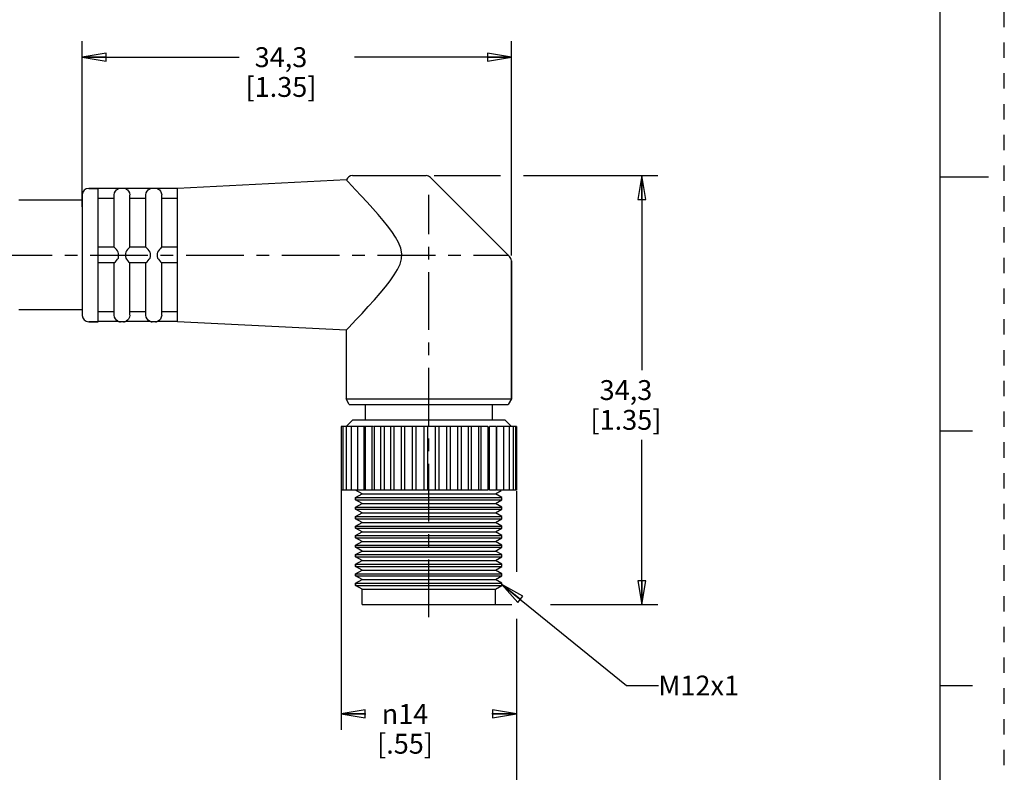
# Model space of a CAD drawing. Units: inches. Extents: x 0 to 22, y 0 to 17.
# Drawn here: x 14.3 to 22, y 3.8 to 9.7 of the extents above; entities that cross this region are included whole.
import ezdxf

# ---------------------------------------------------------------- set-up
doc = ezdxf.new("R2010")
doc.units = ezdxf.units.IN
doc.header["$LTSCALE"] = 1.21
doc.header["$MEASUREMENT"] = 0
doc.linetypes.add('CENTER', pattern=[0.6, 0.375, -0.075, 0.075, -0.075])
doc.linetypes.add('HIDDEN', pattern=[0.2, 0.1, -0.1])
doc.layers.get('0').update_dxf_attribs({"linetype": 'CONTINUOUS'})
doc.layers.add('AXIS_PART', color=7, linetype='CONTINUOUS')
doc.layers.add('DEFAULT_2', color=8, linetype='HIDDEN')
doc.styles.get("Standard").update_dxf_attribs({"font": 'txt', "width": 0.8})
doc.styles.add('TEXTSTYLE_1', font='gdt', dxfattribs={"width": 0.8})
doc.dimstyles.new('DIMSTYLE_1', dxfattribs={"dimtxt": 0.15625, "dimasz": 0.1875, "dimexe": 0.18, "dimexo": 0.0625, "dimgap": 0.09, "dimtad": 0, "dimtih": 1, "dimtoh": 1, "dimlfac": 0.4, "dimzin": 4, "dimdsep": 46, "dimtxsty": 'STANDARD', "dimblk": 'CLOSED', "dimblk1": 'CLOSED', "dimblk2": 'CLOSED', "dimcen": 0.09, "dimadec": 0, "dimazin": 0, "dimtfac": 1, "dimtofl": 0, "dimtmove": 0, "dimatfit": 3, "dimldrblk": 'CLOSED', "dimfxl": 1, "dimtolj": 1, "dimtzin": 4, "dimarcsym": 0})
doc.dimstyles.get("Standard").update_dxf_attribs({"dimtxt": 0.15625, "dimasz": 0.1875, "dimexe": 0.18, "dimexo": 0.0625, "dimgap": 0.09, "dimtad": 0, "dimtih": 1, "dimtoh": 1, "dimzin": 4, "dimdsep": 46, "dimtxsty": 'STANDARD', "dimblk": 'CLOSED', "dimblk1": 'CLOSED', "dimblk2": 'CLOSED', "dimcen": 0.09, "dimadec": 0, "dimazin": 0, "dimtp": 0.05, "dimtm": 0.05, "dimtfac": 1, "dimtofl": 0, "dimtmove": 0, "dimatfit": 3, "dimldrblk": 'CLOSED', "dimfxl": 1, "dimtolj": 1, "dimtzin": 4, "dimarcsym": 0})

# ---------------------------------------------------------------- blocks, each defined once
blk = doc.blocks.new('_CLOSED')
at = {"color": 0, "linetype": 'BYBLOCK'}
for p, q in [((0, 0), (-1, 0.167)), ((-1, 0.167), (-1, -0.167)), ((-1, -0.167), (0, 0)), ((-1, 0), (0, 0))]:
    blk.add_line(p, q, dxfattribs=at)
blk = doc.blocks.new('*D3')
at = {"color": 2, "linetype": 'CONTINUOUS'}
for p, q in [((14.7478, 8.2669), (14.7478, 9.5687)), ((18.1228, 7.8834), (18.1228, 9.5687)), ((14.7478, 9.4437), (15.9821, 9.4437)), ((18.1228, 9.4437), (16.8884, 9.4437))]:
    blk.add_line(p, q, dxfattribs=at)
at = {"color": 2, "linetype": 'CONTINUOUS', "xscale": 0.1875, "yscale": 0.1875, "zscale": 0.1875, "rotation": 180}
blk.add_blockref('_CLOSED', (14.7478, 9.4437), dxfattribs=at)
at = {"color": 2, "linetype": 'CONTINUOUS', "xscale": 0.1875, "yscale": 0.1875, "zscale": 0.1875}
blk.add_blockref('_CLOSED', (18.1228, 9.4437), dxfattribs=at)
at = {"color": 2, "linetype": 'CONTINUOUS', "insert": (16.3103, 9.5218), "char_height": 0.15625, "width": 0.75, "attachment_point": 2, "line_spacing_factor": 0.9}
blk.add_mtext('34,3\\P[1.35]', dxfattribs=at)
blk = doc.blocks.new('*D4')
at = {"color": 2, "linetype": 'CONTINUOUS'}
for p, q in [((17.5145, 8.5115), (18.0374, 8.5115)), ((18.2183, 8.5115), (19.2737, 8.5115)), ((19.1487, 8.5115), (19.1487, 6.9802)), ((19.1487, 5.1365), (19.1487, 6.4334)), ((18.0012, 5.1365), (18.126, 5.1365)), ((18.4298, 5.1365), (19.2737, 5.1365))]:
    blk.add_line(p, q, dxfattribs=at)
at = {"color": 2, "linetype": 'CONTINUOUS', "xscale": 0.1875, "yscale": 0.1875, "zscale": 0.1875}
for p, rotation in [((19.1487, 8.5115), 90), ((19.1487, 5.1365), 270)]:
    blk.add_blockref('_CLOSED', p, dxfattribs=dict(at, rotation=rotation))
at = {"color": 2, "linetype": 'CONTINUOUS', "insert": (19.0237, 6.9021), "char_height": 0.15625, "width": 0.75, "attachment_point": 2, "line_spacing_factor": 0.9}
blk.add_mtext('34,3\\P[1.35]', dxfattribs=at)
blk = doc.blocks.new('*D5')
at = {"color": 2, "linetype": 'CONTINUOUS'}
for p, q in [((16.7844, 6.0533), (16.7844, 4.1502)), ((18.1628, 6.0296), (18.1628, 5.3933)), ((18.1628, 5.0135), (18.1628, 4.1502)), ((16.7844, 4.2752), (16.9788, 4.2752)), ((18.1628, 4.2752), (17.9684, 4.2752))]:
    blk.add_line(p, q, dxfattribs=at)
at = {"color": 2, "linetype": 'CONTINUOUS', "xscale": 0.1875, "yscale": 0.1875, "zscale": 0.1875, "rotation": 180}
blk.add_blockref('_CLOSED', (16.7844, 4.2752), dxfattribs=at)
at = {"color": 2, "linetype": 'CONTINUOUS', "xscale": 0.1875, "yscale": 0.1875, "zscale": 0.1875}
blk.add_blockref('_CLOSED', (18.1628, 4.2752), dxfattribs=at)
at = {"color": 2, "linetype": 'CONTINUOUS', "insert": (17.2861, 4.3533), "char_height": 0.15625, "width": 0.625, "attachment_point": 2, "line_spacing_factor": 0.9, "style": 'TEXTSTYLE_1'}
blk.add_mtext('{\\Fgdt;n}\\Ftxt;14\\P[.55]', dxfattribs=at)
blk = doc.blocks.new('*D7')
at = {"color": 2, "linetype": 'CONTINUOUS'}
for p, q in [((18.1628, 5.0244), (18.1628, 3.1095)), ((3.5616, 4.535), (3.5616, 3.1095)), ((3.5616, 3.2345), (10.1591, 3.2345)), ((18.1628, 3.2345), (11.5653, 3.2345))]:
    blk.add_line(p, q, dxfattribs=at)
at = {"color": 2, "linetype": 'CONTINUOUS', "xscale": 0.1875, "yscale": 0.1875, "zscale": 0.1875, "rotation": 180}
blk.add_blockref('_CLOSED', (3.5616, 3.2345), dxfattribs=at)
at = {"color": 2, "linetype": 'CONTINUOUS', "xscale": 0.1875, "yscale": 0.1875, "zscale": 0.1875}
blk.add_blockref('_CLOSED', (18.1628, 3.2345), dxfattribs=at)
at = {"color": 2, "linetype": 'CONTINUOUS', "insert": (10.8622, 3.3127), "char_height": 0.15625, "width": 1.25, "attachment_point": 2, "line_spacing_factor": 0.9}
blk.add_mtext('*METER\\PSEE NOTE 1', dxfattribs=at)

msp = doc.modelspace()

# ---------------------------------------------------------------- linework, layer by layer
at = {"color": 7, "linetype": 'CONTINUOUS'}
for p, q in [((21.4962, 0.5), (21.4962, 16.5)), ((16.8258, 8.4787), (15.4976, 8.4115)), ((16.8728, 8.5115), (17.452, 8.5115)), ((18.1081, 7.8761), (17.4874, 8.4968)), ((21.875, 8.5001), (21.5, 8.5001)), ((14.7978, 8.4115), (14.8728, 8.4115)), ((14.8728, 7.9004), (14.8728, 8.4114)), ((15.0337, 8.4093), (14.8728, 8.4093)), ((15.0478, 8.4115), (15.0332, 8.4093)), ((15.0728, 8.4115), (15.0478, 8.4115)), ((15.0873, 8.4093), (15.0728, 8.4115)), ((15.2837, 8.4093), (15.0868, 8.4093)), ((15.2978, 8.4115), (15.2832, 8.4093)), ((15.3228, 8.4115), (15.2978, 8.4115)), ((15.3373, 8.4093), (15.3228, 8.4115)), ((15.4978, 8.4093), (15.3368, 8.4093)), ((15.4978, 7.9003), (15.4978, 8.4114)), ((14.7478, 8.3615), (14.7478, 7.4115)), ((14.9978, 8.3321), (14.8728, 8.3321)), ((14.9978, 7.949), (14.9978, 8.3574)), ((15.1228, 7.949), (15.1228, 8.3574)), ((15.2478, 8.3321), (15.1228, 8.3321)), ((15.2478, 7.949), (15.2478, 8.3574)), ((15.3728, 7.949), (15.3728, 8.3574)), ((15.4978, 8.3321), (15.3728, 8.3321)), ((14.9978, 7.949), (14.8728, 7.949)), ((15.2478, 7.949), (15.1228, 7.949)), ((15.4978, 7.949), (15.3728, 7.949)), ((14.8728, 7.874), (14.8728, 7.899)), ((14.8728, 7.3618), (14.8728, 7.8726)), ((14.9978, 7.824), (14.8728, 7.824)), ((14.9978, 7.4156), (14.9978, 7.824)), ((15.2478, 7.824), (15.1227, 7.824)), ((15.1228, 7.4156), (15.1228, 7.824)), ((15.2478, 7.4156), (15.2478, 7.824)), ((15.4978, 7.824), (15.3727, 7.824)), ((15.3728, 7.4156), (15.3728, 7.824)), ((15.4978, 7.874), (15.4978, 7.899)), ((15.4978, 7.3616), (15.4978, 7.8726)), ((18.1228, 7.8408), (18.1228, 6.7548)), ((14.9978, 7.4408), (14.8728, 7.4408)), ((15.2478, 7.4408), (15.1228, 7.4408)), ((15.4978, 7.4408), (15.3728, 7.4408)), ((14.7978, 7.3615), (14.8728, 7.3615)), ((15.0337, 7.3636), (14.8728, 7.3636)), ((15.0478, 7.3615), (15.0332, 7.3636)), ((15.0728, 7.3615), (15.0478, 7.3615)), ((15.0873, 7.3636), (15.0728, 7.3615)), ((15.2837, 7.3636), (15.0868, 7.3636)), ((15.2978, 7.3615), (15.2832, 7.3636)), ((15.3228, 7.3615), (15.2978, 7.3615)), ((15.3373, 7.3636), (15.3228, 7.3615)), ((15.4978, 7.3636), (15.3368, 7.3636)), ((16.8418, 7.3144), (16.9025, 7.3785)), ((16.8228, 7.2944), (16.8418, 7.3144)), ((16.8728, 6.5865), (16.8228, 6.5365)), ((18.0728, 6.5865), (16.8728, 6.5865)), ((18.0728, 6.5865), (18.1228, 6.5365)), ((16.7844, 6.5365), (16.7844, 6.0365)), ((17.0378, 6.5365), (16.7845, 6.5365)), ((16.7976, 6.5365), (16.7976, 6.0365)), ((16.8236, 6.5365), (16.8236, 6.0365)), ((16.8621, 6.5365), (16.8621, 6.0365)), ((16.9121, 6.5365), (16.9121, 6.0365)), ((16.9655, 6.0365), (16.9655, 6.5365)), ((16.9729, 6.5365), (16.9729, 6.0365)), ((17.0271, 6.0365), (17.0271, 6.5365)), ((17.0431, 6.5365), (17.0431, 6.0365)), ((17.7822, 6.5365), (17.0432, 6.5365)), ((17.0972, 6.0365), (17.0972, 6.5365)), ((17.1215, 6.5365), (17.1215, 6.0365)), ((17.1747, 6.0365), (17.1747, 6.5365)), ((17.201, 6.0365), (17.201, 6.5365)), ((17.258, 6.0365), (17.258, 6.5365)), ((17.2859, 6.0365), (17.2859, 6.5365)), ((17.3455, 6.0365), (17.3455, 6.5365)), ((17.3743, 6.0365), (17.3743, 6.5365)), ((17.4355, 6.0365), (17.4355, 6.5365)), ((17.4647, 6.0365), (17.4647, 6.5365)), ((17.5261, 6.0365), (17.5261, 6.5365)), ((17.5552, 6.0365), (17.5552, 6.5365)), ((17.6158, 6.0365), (17.6158, 6.5365)), ((17.6442, 6.0365), (17.6442, 6.5365)), ((17.7026, 6.0365), (17.7026, 6.5365)), ((17.7298, 6.0365), (17.7298, 6.5365)), ((17.9385, 6.5365), (17.785, 6.5365)), ((17.785, 6.0365), (17.785, 6.5365)), ((17.8103, 6.0365), (17.8103, 6.5365)), ((17.8641, 6.5365), (17.8641, 6.0365)), ((17.8844, 6.0365), (17.8844, 6.5365)), ((17.9386, 6.5365), (17.9386, 6.0365)), ((18.0042, 6.5365), (17.9504, 6.5365)), ((17.9504, 6.0365), (17.9504, 6.5365)), ((18.0043, 6.5365), (18.0043, 6.0365)), ((18.1561, 6.5365), (18.0071, 6.5365)), ((18.0071, 6.0365), (18.0071, 6.5365)), ((18.0598, 6.5365), (18.0598, 6.0365)), ((18.1042, 6.5365), (18.1042, 6.0365)), ((18.1365, 6.5365), (18.1365, 6.0365)), ((18.1562, 6.5365), (18.1562, 6.0365)), ((18.1627, 6.5365), (18.1565, 6.5365)), ((18.1628, 6.5365), (18.1628, 6.0365)), ((21.75, 6.5001), (21.5, 6.5001)), ((17.7822, 6.0365), (16.7845, 6.0365)), ((16.9478, 6.0076), (16.8978, 6.0365)), ((16.8978, 5.9788), (16.9478, 6.0076)), ((16.8978, 5.9788), (18.0478, 5.9788)), ((16.8978, 5.9788), (16.8978, 5.9615)), ((16.9478, 6.0076), (17.9978, 6.0076)), ((17.9385, 6.0365), (17.785, 6.0365)), ((18.0042, 6.0365), (17.9504, 6.0365)), ((17.9978, 6.0076), (18.0417, 6.033)), ((18.0478, 5.9788), (17.9978, 6.0076)), ((18.1561, 6.0365), (18.0071, 6.0365)), ((18.1627, 6.0365), (18.1565, 6.0365)), ((16.8978, 5.9615), (18.0478, 5.9615)), ((16.9478, 5.9326), (16.8978, 5.9615)), ((16.8978, 5.9038), (16.9478, 5.9326)), ((16.8978, 5.9038), (18.0478, 5.9038)), ((16.8978, 5.9038), (16.8978, 5.8865)), ((16.8978, 5.8865), (18.0478, 5.8865)), ((16.9478, 5.8576), (16.8978, 5.8865)), ((16.9478, 5.9326), (17.9978, 5.9326)), ((17.9978, 5.9326), (18.0478, 5.9615)), ((18.0478, 5.9038), (17.9978, 5.9326)), ((17.9978, 5.8576), (18.0478, 5.8865)), ((16.8978, 5.8288), (16.9478, 5.8576)), ((16.8978, 5.8288), (18.0478, 5.8288)), ((16.8978, 5.8288), (16.8978, 5.8115)), ((16.8978, 5.8115), (18.0478, 5.8115)), ((16.9478, 5.7826), (16.8978, 5.8115)), ((16.9478, 5.8576), (17.9978, 5.8576)), ((18.0478, 5.8288), (17.9978, 5.8576)), ((17.9978, 5.7826), (18.0478, 5.8115)), ((16.8978, 5.7538), (16.9478, 5.7826)), ((16.8978, 5.7538), (18.0478, 5.7538)), ((16.8978, 5.7538), (16.8978, 5.7365)), ((16.8978, 5.7365), (18.0478, 5.7365)), ((16.9478, 5.7076), (16.8978, 5.7365)), ((16.9478, 5.7826), (17.9978, 5.7826)), ((18.0478, 5.7538), (17.9978, 5.7826)), ((17.9978, 5.7076), (18.0478, 5.7365)), ((16.8978, 5.6788), (16.9478, 5.7076)), ((16.8978, 5.6788), (18.0478, 5.6788)), ((16.8978, 5.6788), (16.8978, 5.6615)), ((16.8978, 5.6615), (18.0478, 5.6615)), ((16.9478, 5.6326), (16.8978, 5.6615)), ((16.9478, 5.7076), (17.9978, 5.7076)), ((18.0478, 5.6788), (17.9978, 5.7076)), ((17.9978, 5.6326), (18.0478, 5.6615)), ((16.8978, 5.6038), (16.9478, 5.6326)), ((16.8978, 5.6038), (18.0478, 5.6038)), ((16.8978, 5.6038), (16.8978, 5.5865)), ((16.8978, 5.5865), (18.0478, 5.5865)), ((16.9478, 5.5576), (16.8978, 5.5865)), ((16.9478, 5.6326), (17.9978, 5.6326)), ((18.0478, 5.6038), (17.9978, 5.6326)), ((17.9978, 5.5576), (18.0478, 5.5865)), ((16.8978, 5.5288), (16.9478, 5.5576)), ((16.8978, 5.5288), (18.0478, 5.5288)), ((16.8978, 5.5288), (16.8978, 5.5115)), ((16.8978, 5.5115), (18.0478, 5.5115)), ((16.9478, 5.4826), (16.8978, 5.5115)), ((16.9478, 5.5576), (17.9978, 5.5576)), ((18.0478, 5.5288), (17.9978, 5.5576)), ((17.9978, 5.4826), (18.0478, 5.5115)), ((16.8978, 5.4538), (16.9478, 5.4826)), ((16.8978, 5.4538), (18.0478, 5.4538)), ((16.8978, 5.4538), (16.8978, 5.4365)), ((16.8978, 5.4365), (18.0478, 5.4365)), ((16.9478, 5.4076), (16.8978, 5.4365)), ((16.9478, 5.4826), (17.9978, 5.4826)), ((18.0478, 5.4538), (17.9978, 5.4826)), ((17.9978, 5.4076), (18.0478, 5.4365)), ((16.8978, 5.3788), (16.9478, 5.4076)), ((16.8978, 5.3788), (18.0478, 5.3788)), ((16.8978, 5.3788), (16.8978, 5.3615)), ((16.8978, 5.3615), (18.0478, 5.3615)), ((16.9478, 5.3326), (16.8978, 5.3615)), ((16.9478, 5.4076), (17.9978, 5.4076)), ((18.0478, 5.3788), (17.9978, 5.4076)), ((17.9978, 5.3326), (18.0478, 5.3615)), ((16.8978, 5.3038), (16.9478, 5.3326)), ((16.8978, 5.3038), (18.0478, 5.3038)), ((16.8978, 5.3038), (16.8978, 5.2865)), ((16.8978, 5.2865), (18.0478, 5.2865)), ((16.9478, 5.2576), (16.8978, 5.2865)), ((16.9478, 5.3326), (17.9978, 5.3326)), ((18.0478, 5.3038), (17.9978, 5.3326)), ((17.9978, 5.2576), (18.0478, 5.2865)), ((16.9478, 5.2576), (17.9978, 5.2576)), ((16.9478, 5.1365), (16.9478, 5.2576)), ((17.9978, 5.1365), (17.9978, 5.2576)), ((16.9478, 5.1365), (17.9977, 5.1365)), ((21.5, 4.5001), (21.75, 4.5001))]:
    msp.add_line(p, q, dxfattribs=at)
for points in [[(16.8258, 8.4787), (16.8288, 8.474), (16.8391, 8.4615)], [(16.9025, 7.3785), (16.9482, 7.4274), (16.9972, 7.4806), (17.0451, 7.5338), (17.0904, 7.5857), (17.1322, 7.6358), (17.1696, 7.6838), (17.2018, 7.7297), (17.228, 7.7739), (17.2469, 7.816), (17.2576, 7.8561), (17.2598, 7.8972), (17.2522, 7.9406), (17.2353, 7.9846), (17.2111, 8.0285), (17.182, 8.0722), (17.1495, 8.1154), (17.1142, 8.1592), (17.0756, 8.2045), (17.0337, 8.252), (16.9884, 8.302), (16.9409, 8.3534), (16.8966, 8.4008), (16.8391, 8.4615)], [(14.9978, 8.3593), (15.0012, 8.3761), (15.0085, 8.3897), (15.0167, 8.3989), (15.0247, 8.4048), (15.0312, 8.4081), (15.0337, 8.4093)], [(15.0868, 8.4093), (15.0894, 8.4081), (15.096, 8.4047)], [(15.096, 8.4047), (15.1038, 8.3989), (15.1119, 8.3898)], [(15.1119, 8.3898), (15.1192, 8.3764), (15.1227, 8.3593)], [(15.2478, 8.3593), (15.2512, 8.3761), (15.2585, 8.3897), (15.2667, 8.3989), (15.2747, 8.4048), (15.2812, 8.4081), (15.2837, 8.4093)], [(15.3368, 8.4093), (15.3394, 8.4081), (15.346, 8.4047)], [(15.346, 8.4047), (15.3538, 8.3989), (15.3619, 8.3898)], [(15.3619, 8.3898), (15.3692, 8.3764), (15.3727, 8.3593)], [(15.0337, 7.899), (15.0309, 7.9103), (15.0243, 7.9203), (15.0164, 7.9299), (15.0083, 7.9389), (15.0012, 7.9461), (14.9978, 7.949)], [(15.1227, 7.949), (15.1193, 7.946), (15.112, 7.9387), (15.1038, 7.9296), (15.0959, 7.92), (15.0894, 7.9101), (15.0868, 7.899)], [(15.2837, 7.899), (15.2809, 7.9103), (15.2743, 7.9203), (15.2664, 7.9299), (15.2583, 7.9389), (15.2512, 7.9461), (15.2478, 7.949)], [(15.3727, 7.949), (15.3693, 7.946), (15.362, 7.9387), (15.3538, 7.9296), (15.3459, 7.92), (15.3394, 7.9101), (15.3368, 7.899)], [(14.9978, 7.824), (15.0012, 7.8269), (15.0085, 7.8343), (15.0167, 7.8434), (15.0247, 7.8531), (15.0312, 7.8631), (15.0337, 7.874)], [(15.0337, 7.874), (15.0333, 7.882), (15.0333, 7.8907), (15.0337, 7.899)], [(15.0868, 7.899), (15.0871, 7.8931), (15.0873, 7.887), (15.0872, 7.8804), (15.0868, 7.874)], [(15.0868, 7.874), (15.0894, 7.8629), (15.096, 7.853), (15.1038, 7.8434), (15.1119, 7.8344), (15.1192, 7.827), (15.1227, 7.824)], [(15.2478, 7.824), (15.2512, 7.8269), (15.2585, 7.8343), (15.2667, 7.8434), (15.2747, 7.8531), (15.2812, 7.8631), (15.2837, 7.874)], [(15.2837, 7.874), (15.2834, 7.8799), (15.2832, 7.8863), (15.2834, 7.8928), (15.2837, 7.899)], [(15.3368, 7.899), (15.3371, 7.8931), (15.3373, 7.887), (15.3372, 7.8804), (15.3368, 7.874)], [(15.3368, 7.874), (15.3394, 7.8629), (15.346, 7.853), (15.3538, 7.8434), (15.3619, 7.8344), (15.3692, 7.827), (15.3727, 7.824)], [(15.0083, 7.3835), (15.0012, 7.397), (14.9978, 7.4136)], [(15.0243, 7.3684), (15.0164, 7.3743), (15.0083, 7.3835)], [(15.0337, 7.3636), (15.0309, 7.3649), (15.0243, 7.3684)], [(15.1227, 7.4136), (15.1193, 7.3967), (15.112, 7.3832), (15.1038, 7.3741), (15.0959, 7.3683), (15.0894, 7.3649), (15.0868, 7.3636)], [(15.2583, 7.3835), (15.2512, 7.397), (15.2478, 7.4136)], [(15.2743, 7.3684), (15.2664, 7.3743), (15.2583, 7.3835)], [(15.2837, 7.3636), (15.2809, 7.3649), (15.2743, 7.3684)], [(15.3727, 7.4136), (15.3693, 7.3967), (15.362, 7.3832), (15.3538, 7.3741), (15.3459, 7.3683), (15.3394, 7.3649), (15.3368, 7.3636)]]:
    msp.add_lwpolyline(points, dxfattribs=at)
for centre, start, end in [((16.8728, 8.4615), 90, 159.82708), ((17.452, 8.4615), 45, 90), ((14.7978, 8.3615), 90, 180), ((15.0478, 8.3615), 90, 106.89647), ((15.0728, 8.3615), 73.10353, 90), ((15.2978, 8.3615), 90, 106.89647), ((15.3228, 8.3615), 73.10353, 90), ((18.0728, 7.8408), 359.99935, 44.99908), ((14.7978, 7.4115), 180, 270), ((15.0478, 7.4115), 253.10353, 270), ((15.0728, 7.4115), 270, 286.89647), ((15.2978, 7.4115), 253.10353, 270), ((15.3228, 7.4115), 270, 286.89647)]:
    msp.add_arc(centre, 0.05, start, end, dxfattribs=at)
at = {"layer": 'AXIS_PART', "color": 7, "linetype": 'CONTINUOUS'}
for p, q in [((16.8258, 8.4787), (15.4976, 8.4115)), ((14.8728, 8.4115), (14.7978, 8.4115)), ((14.7478, 8.3177), (14.2478, 8.3177)), ((18.1228, 6.7548), (18.1228, 7.8408)), ((14.7478, 7.4552), (14.2478, 7.4552)), ((14.8728, 7.3615), (14.7978, 7.3615)), ((16.8228, 7.2944), (15.4976, 7.3615)), ((16.8228, 7.2944), (16.8228, 6.7548)), ((16.8228, 6.7548), (18.1228, 6.7548)), ((16.8478, 6.7115), (16.8228, 6.7548)), ((18.1228, 6.7548), (18.0978, 6.7115)), ((16.8478, 6.7115), (18.0978, 6.7115)), ((16.9728, 6.7115), (16.9728, 6.5865)), ((17.9728, 6.7115), (17.9728, 6.5865)), ((16.8978, 5.9615), (16.8978, 5.9788)), ((18.0478, 5.9615), (18.0478, 5.9788)), ((16.8978, 5.8865), (16.8978, 5.9038)), ((18.0478, 5.8865), (18.0478, 5.9038)), ((16.8978, 5.8115), (16.8978, 5.8288)), ((18.0478, 5.8115), (18.0478, 5.8288)), ((16.8978, 5.7365), (16.8978, 5.7538)), ((18.0478, 5.7365), (18.0478, 5.7538)), ((16.8978, 5.6615), (16.8978, 5.6788)), ((18.0478, 5.6615), (18.0478, 5.6788)), ((16.8978, 5.5865), (16.8978, 5.6038)), ((18.0478, 5.5865), (18.0478, 5.6038)), ((16.8978, 5.5115), (16.8978, 5.5288)), ((18.0478, 5.5115), (18.0478, 5.5288)), ((16.8978, 5.4365), (16.8978, 5.4538)), ((18.0478, 5.4365), (18.0478, 5.4538)), ((16.8978, 5.3615), (16.8978, 5.3788)), ((18.0478, 5.3615), (18.0478, 5.3788)), ((16.8978, 5.2865), (16.8978, 5.3038)), ((18.0478, 5.2865), (18.0478, 5.3038))]:
    msp.add_line(p, q, dxfattribs=at)
at = {"layer": 'AXIS_PART', "color": 7, "linetype": 'CENTER'}
for p, q in [((17.4728, 5.0365), (17.4728, 8.3615)), ((3.5034, 7.8865), (18.1035, 7.8865))]:
    msp.add_line(p, q, dxfattribs=at)
at = {"layer": 'DEFAULT_2', "color": 8, "linetype": 'HIDDEN'}
msp.add_line((22, 0), (22, 17), dxfattribs=at)

# ---------------------------------------------------------------- texts
at = {"color": 2, "linetype": 'CONTINUOUS', "insert": (19.2794, 4.5771), "char_height": 0.15625, "width": 0.625, "attachment_point": 1, "line_spacing_factor": 0.9}
msp.add_mtext('M12x1', dxfattribs=at)

# ---------------------------------------------------------------- dimensions: what is measured, and where the dimension line sits
at = {"color": 2, "linetype": 'CONTINUOUS'}
for base, p1, p2, angle, picture, middle in [((14.7478, 9.4437), (18.1228, 7.8834), (14.7478, 8.2669), 180, '*D3', (16.279, 9.3265)), ((19.1487, 5.1365), (17.5145, 8.5115), (18.0012, 5.1365), 270, '*D4', (18.9924, 6.7068))]:
    dim = msp.add_linear_dim(base=base, p1=p1, p2=p2, angle=angle, dimstyle='DIMSTYLE_1', dxfattribs=at)
    dim.commit()
    dim.dimension.update_dxf_attribs({"geometry": picture, "text_midpoint": middle, "dimtype": 160})
for base, p1, p2, text, picture, middle in [((16.7844, 4.2752), (18.1628, 6.0296), (16.7844, 6.0533), '%%c<>', '*D5', (17.3902, 4.158)), ((3.5616, 3.2345), (18.1628, 5.0244), (3.5616, 4.535), '*METER\\PSEE NOTE 1', '*D7', (10.2372, 3.1174))]:
    dim = msp.add_linear_dim(base=base, p1=p1, p2=p2, angle=180, text=text, dimstyle='DIMSTYLE_1', dxfattribs=at)
    dim.commit()
    dim.dimension.update_dxf_attribs({"geometry": picture, "text_midpoint": middle, "dimtype": 160})

# ---------------------------------------------------------------- leaders
msp.add_leader([(18.0478, 5.2953), (19.0294, 4.4989), (19.2794, 4.4989)], dimstyle='STANDARD', override={"dimtad": 0}, dxfattribs=at)

doc.saveas('drawing.dxf')
